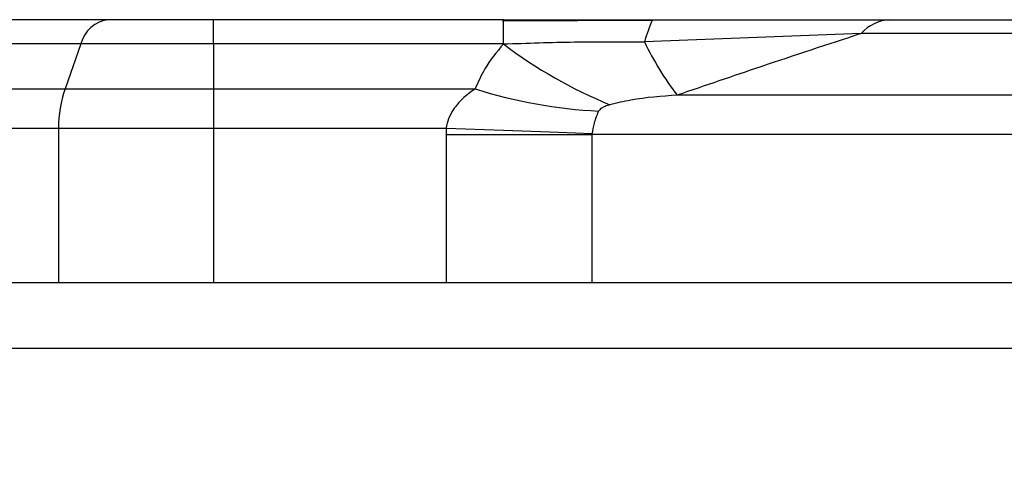
# Model space of a CAD drawing. Units: inches. Extents: x 15.4 to 28.9, y 104 to 121.8.
# Drawn here: x 23 to 23.2, y 114.9 to 114.9 of the extents above; entities that cross this region are included whole.
import ezdxf

# ---------------------------------------------------------------- set-up
doc = ezdxf.new("R2010")
doc.units = ezdxf.units.IN
doc.header["$MEASUREMENT"] = 0
doc.header["$PDSIZE"] = -1
doc.styles.add('SLDTEXTSTYLE0', font='romans.shx', dxfattribs={"width": 0.75})
doc.dimstyles.get("Standard").update_dxf_attribs({"dimtxt": 0.18, "dimasz": 0.18, "dimexe": 0.18, "dimexo": 0.0625, "dimgap": 0.09, "dimtad": 0, "dimtih": 1, "dimtoh": 1, "dimdec": 4, "dimzin": 0, "dimdsep": 46, "dimtxsty": 'Standard', "dimcen": 0.09, "dimadec": 0, "dimazin": 0, "dimtfac": 1, "dimtdec": 4, "dimtofl": 0, "dimtmove": 0, "dimatfit": 3, "dimfxl": 1, "dimtolj": 1, "dimtzin": 0, "dimarcsym": 0})

# ---------------------------------------------------------------- blocks, each defined once
blk = doc.blocks.new('Front View')
at = {"color": 7, "linetype": 'Continuous', "lineweight": 25}
for p, q in [((3.60546, 24.0716), (3.40585, 24.0716)), ((3.69961, 24.0716), (3.60546, 24.0716)), ((3.96054, 24.0716), (3.69961, 24.0716)), ((3.69961, 24.04984), (3.69961, 24.0716)), ((4.09497, 24.07104), (3.95972, 24.07016)), ((3.96054, 24.04984), (3.96054, 24.0716)), ((4.30824, 24.0716), (6.38911, 24.0716)), ((4.28222, 24.05913), (4.08724, 24.05168)), ((3.58056, 24.04984), (3.38095, 24.04984)), ((3.58056, 24.04984), (3.56629, 24.00949)), ((3.69961, 24.04984), (3.58056, 24.04984)), ((3.69961, 24.04984), (3.69961, 24.00949)), ((3.96054, 24.04984), (3.69961, 24.04984)), ((3.36668, 24.00949), (3.56629, 24.00949)), ((3.56629, 24.00949), (3.69961, 24.00949)), ((3.69961, 24.00949), (3.69961, 23.97427)), ((3.69961, 24.00949), (3.9351, 24.00949)), ((3.36081, 23.97427), (3.56041, 23.97427)), ((3.56041, 23.97427), (3.69961, 23.97427)), ((3.56041, 23.97427), (3.56041, 23.83538)), ((3.69961, 23.97427), (3.90896, 23.97427)), ((3.69961, 23.97427), (3.69961, 23.83538)), ((3.90886, 23.96853), (3.90886, 23.83538)), ((3.90886, 23.96853), (4.04009, 23.96853)), ((4.04009, 23.96878), (4.04009, 23.83538)), ((-11.10236, 23.83538), (11.10236, 23.83538)), ((-11.10236, 23.77633), (11.10236, 23.77633))]:
    blk.add_line(p, q, dxfattribs=at)
at = {"color": 8, "linetype": 'Continuous', "lineweight": 25}
for p, q in [((6.38911, 24.05913), (4.28222, 24.05913)), ((6.38911, 24.00374), (4.11678, 24.00374)), ((6.38911, 23.96853), (4.04009, 23.96853))]:
    blk.add_line(p, q, dxfattribs=at)
at = {"color": 7, "linetype": 'Continuous', "lineweight": 25, "flags": 128}
blk.add_lwpolyline([(3.90896, 23.97427), (3.92633, 23.97362), (3.9436, 23.97297), (3.96069, 23.97233), (3.97749, 23.9717), (3.99392, 23.97109), (4.00989, 23.97049), (4.02532, 23.96991), (4.04011, 23.96935)], dxfattribs=at)
at = {"color": 7, "linetype": 'Continuous', "lineweight": 25}
for centre, radius, start, end in [((3.60849, 24.043), 0.02876, 96.05759, 166.24991), ((4.25536, 24.00137), 0.17549, 156.40716, 163.34085), ((4.30997, 24.0346), 0.03704, 92.67076, 138.52574), ((4.34263, 24.17601), 0.28405, 205.95941, 217.33499), ((4.21432, 24.38369), 0.41936, 232.75918, 247.86542), ((3.66658, 23.97465), 0.10617, 160.84431, 180.20226), ((4.06812, 24.42935), 0.44043, 252.42051, 267.12613)]:
    blk.add_arc(centre, radius, start, end, dxfattribs=at)
for points, knots in [([(3.96054, 24.0716), (3.98349, 24.0716), (4.02816, 24.0716), (4.07282, 24.0716), (4.09454, 24.0716)], [0, 0, 0, 0, 0.51368, 1, 1, 1, 1]), ([(4.09454, 24.0716), (4.12131, 24.0716), (4.16895, 24.0716), (4.24184, 24.0716), (4.28454, 24.0716), (4.30824, 24.0716)], [0, 0, 0, 0, 0.363233, 0.646571, 1, 1, 1, 1]), ([(3.96054, 24.04984), (3.98191, 24.05056), (4.02443, 24.052), (4.06637, 24.05178), (4.08724, 24.05168)], [0, 0, 0, 0, 0.502495, 1, 1, 1, 1]), ([(4.28222, 24.05913), (4.25209, 24.04929), (4.19678, 24.03122), (4.14181, 24.01234), (4.11678, 24.00374)], [0, 0, 0, 0, 0.544691, 1, 1, 1, 1]), ([(3.96054, 24.04984), (3.95447, 24.04256), (3.94405, 24.03005), (3.93774, 24.01555), (3.9351, 24.00949)], [0, 0, 0, 0, 0.58234, 1, 1, 1, 1]), ([(3.9351, 24.00949), (3.93116, 24.00666), (3.92377, 24.00136), (3.91586, 23.99197), (3.91088, 23.98292), (3.90959, 23.97709), (3.90896, 23.97427)], [0, 0, 0, 0, 0.326293, 0.612555, 0.81268, 1, 1, 1, 1]), ([(4.11678, 24.00374), (4.10287, 24.0028), (4.08282, 24.00144), (4.06253, 23.9967), (4.05631, 23.99524)], [0, 0, 0, 0, 0.693261, 1, 1, 1, 1]), ([(4.04604, 23.98947), (4.04458, 23.98596), (4.04186, 23.97945), (4.04065, 23.97214), (4.04009, 23.96878)], [0, 0, 0, 0, 0.5391958, 1, 1, 1, 1]), ([(4.05631, 23.99524), (4.05484, 23.99475), (4.05227, 23.9939), (4.04916, 23.99235), (4.04709, 23.99091), (4.04636, 23.98991), (4.04604, 23.98947)], [0, 0, 0, 0, 0.394426, 0.69112, 0.864698, 1, 1, 1, 1]), ([(3.90896, 23.97427), (3.90893, 23.9732), (3.90887, 23.97128), (3.90886, 23.96937), (3.90886, 23.96853)], [0, 0, 0, 0, 0.562696, 1, 1, 1, 1])]:
    blk.add_open_spline(points, degree=3, knots=knots, dxfattribs=at)
blk = doc.blocks.new('*D20')
at = {"color": 0, "lineweight": -2, "transparency": 16777216}
for p, q in [((21.02444, 114.94827), (21.02444, 115.79091)), ((24.17405, 114.94827), (24.17405, 115.79091)), ((21.15444, 115.66591), (22.40978, 115.66591)), ((24.04405, 115.66591), (22.78871, 115.66591))]:
    blk.add_line(p, q, dxfattribs=at)
at = {"color": 0, "transparency": 16777216}
for points in [[(21.15444, 115.68758), (21.15444, 115.64425), (21.02444, 115.66591)], [(24.04405, 115.68758), (24.04405, 115.64425), (24.17405, 115.66591)]]:
    blk.add_solid(points, dxfattribs=at)
at = {"layer": 'Defpoints', "color": 0, "transparency": 16777216}
for p in [(24.17405, 115.66591), (21.02444, 114.89827), (24.17405, 114.89827)]:
    blk.add_point(p, dxfattribs=at)
at = {"color": 0, "transparency": 16777216, "insert": (22.59924, 115.66591), "char_height": 0.125, "attachment_point": 5, "style": 'SLDTEXTSTYLE0'}
blk.add_mtext('\\A1;25.1', dxfattribs=at)
blk = doc.blocks.new('*D41')
at = {"color": 0, "lineweight": -2, "transparency": 16777216}
for p, q in [((16.3257, 114.94876), (16.3257, 115.79091)), ((19.12098, 114.94827), (19.12098, 115.79091)), ((16.4557, 115.66591), (17.51825, 115.66591)), ((18.99098, 115.66591), (17.92843, 115.66591)), ((23.65361, 107.93994), (23.65361, 104.48597)), ((21.02444, 106.06081), (21.02444, 104.48597)), ((21.15444, 104.61097), (22.13617, 104.61097)), ((23.52361, 104.61097), (22.54188, 104.61097))]:
    blk.add_line(p, q, dxfattribs=at)
at = {"color": 0, "transparency": 16777216}
for points in [[(16.4557, 115.68758), (16.4557, 115.64425), (16.3257, 115.66591)], [(18.99098, 115.68758), (18.99098, 115.64425), (19.12098, 115.66591)], [(21.15444, 104.63263), (21.15444, 104.5893), (21.02444, 104.61097)], [(23.52361, 104.63263), (23.52361, 104.5893), (23.65361, 104.61097)]]:
    blk.add_solid(points, dxfattribs=at)
at = {"layer": 'Defpoints', "color": 0, "transparency": 16777216}
for p in [(19.12098, 115.66591), (16.3257, 114.89876), (19.12098, 114.89827), (23.65361, 107.98994), (21.02444, 106.11081), (23.65361, 104.61097)]:
    blk.add_point(p, dxfattribs=at)
at = {"color": 0, "transparency": 16777216, "char_height": 0.125, "attachment_point": 5, "style": 'SLDTEXTSTYLE0'}
for s, insert in [('\\A1;22.4', (17.72334, 115.66591)), ('\\A1;21.0', (22.33903, 104.61097))]:
    blk.add_mtext(s, dxfattribs=dict(at, insert=insert))

msp = doc.modelspace()

# ---------------------------------------------------------------- block references
at = {"xscale": 0.125, "yscale": 0.125, "zscale": 0.125}
msp.add_blockref('Front View', (22.59924, 111.92623), dxfattribs=at)

# ---------------------------------------------------------------- dimensions: what is measured, and where the dimension line sits
dim = msp.add_linear_dim(base=(23.65361, 104.61097), p1=(21.02444, 106.11081), p2=(23.65361, 107.98994), dimstyle='Standard', override={"dimtxt": 0.125, "dimasz": 0.13, "dimexe": 0.125, "dimexo": 0.05, "dimgap": 0.06, "dimdec": 1, "dimlfac": 8, "dimzin": 1, "dimtxsty": 'SLDTEXTSTYLE0', "dimadec": 1, "dimtdec": 1, "dimtzin": 1})
dim.commit()
dim.dimension.update_dxf_attribs({"geometry": '*D41', "text_midpoint": (22.33903, 104.61097)})
dim = msp.add_linear_dim(base=(24.17405, 115.66591), p1=(21.02444, 114.89827), p2=(24.17405, 114.89827), text='25.1', dimstyle='Standard', override={"dimtxt": 0.125, "dimasz": 0.13, "dimexe": 0.125, "dimexo": 0.05, "dimgap": 0.06, "dimdec": 1, "dimlfac": 8, "dimzin": 1, "dimtxsty": 'SLDTEXTSTYLE0', "dimadec": 1, "dimtdec": 1, "dimtzin": 1})
dim.commit()
dim.dimension.update_dxf_attribs({"geometry": '*D20', "text_midpoint": (22.59924, 115.66591)})

doc.saveas('drawing.dxf')
